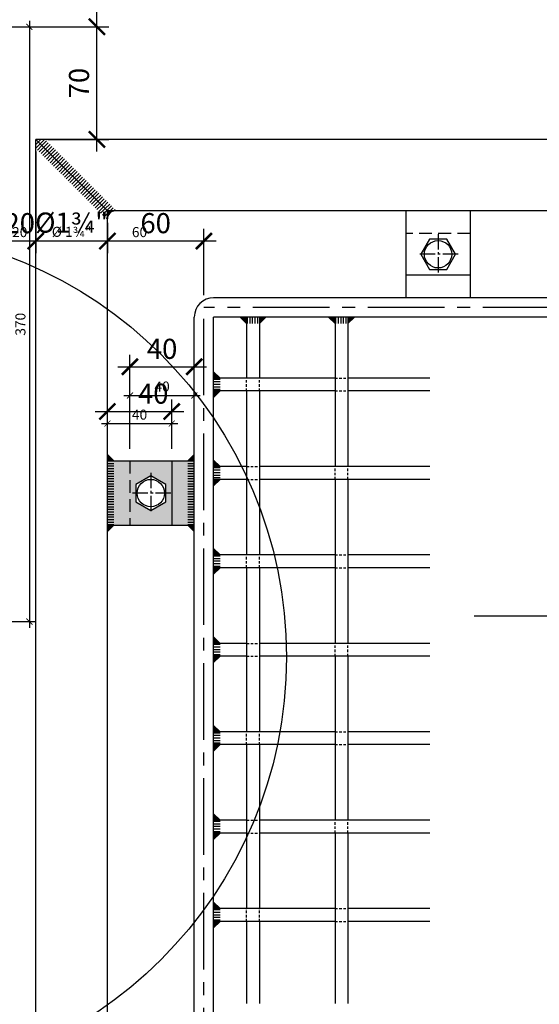
# Model space of a CAD drawing. Units: millimetres. Extents: x 2031 to 3915, y -1058 to 627.
# Drawn here: x 3293 to 3325, y 535 to 596 of the extents above; entities that cross this region are included whole.
import ezdxf

# ---------------------------------------------------------------- set-up
doc = ezdxf.new("R2010")
doc.units = ezdxf.units.MM
doc.header["$LTSCALE"] = 0.5
doc.header["$PDMODE"] = 34
doc.header["$PDSIZE"] = 2
for name, pattern in [('CENTRO', [50.8, 31.75, -6.35, 6.35, -6.35]), ('CENTRO2', [28.575, 19.05, -3.175, 3.175, -3.175]), ('NASCOSTA2', [4.7625, 3.175, -1.5875])]:
    doc.linetypes.add(name, pattern=pattern)
doc.layers.get('0').update_dxf_attribs({"plot": 0})
for name, color, linetype in [('514 piastra', 3, 'Continuous'), ('518 traverse', 3, 'Continuous'), ('601 misure 25', 2, 'Continuous'), ('606 misure 5', 2, 'Continuous'), ('610 misure 2.5', 2, 'Continuous'), ('704 bulloni', 2, 'Continuous'), ('707 saldature', 1, 'Continuous'), ('725 rete', 1, 'Continuous'), ('809 simbolo sezione', 3, 'Continuous'), ('828 sfuma acciaio', 250, 'Continuous')]:
    doc.layers.add(name, color=color, linetype=linetype)
doc.styles.add('T-arial-4mm', font='ARIALN.TTF')
doc.dimstyles.new('Mis-2.5 mm cantone', dxfattribs={"dimscale": 0.25, "dimtxt": 2.5, "dimasz": 1.5, "dimexe": 1.5, "dimexo": 3, "dimtad": 3, "dimlfac": 10, "dimzin": 9, "dimtxsty": 'T-arial-4mm', "dimblk": 'ARCHTICK', "dimcen": -2.5, "dimdle": 1.5, "dimclrd": 2, "dimclre": 2, "dimclrt": 4, "dimazin": 2, "dimtfac": 1, "dimtmove": 0, "dimatfit": 3, "dimfxl": 1, "dimlwd": -1, "dimlwe": -1, "dimarcsym": 0})
doc.dimstyles.new('Mis-25 cm cantone', dxfattribs={"dimscale": 2.5, "dimtxt": 2.5, "dimasz": 2, "dimexe": 1.5, "dimexo": 3, "dimtad": 3, "dimzin": 9, "dimtxsty": 'T-arial-4mm', "dimblk": 'ARCHTICK', "dimcen": -2.5, "dimdle": 1.5, "dimclrd": 2, "dimclre": 2, "dimclrt": 4, "dimazin": 2, "dimtfac": 1, "dimtmove": 0, "dimatfit": 3, "dimfxl": 1, "dimlwd": -1, "dimlwe": -1, "dimarcsym": 0})
doc.dimstyles.new('Mis-5 mm cantone', dxfattribs={"dimscale": 0.5, "dimtxt": 2.5, "dimasz": 2, "dimexe": 1.5, "dimexo": 1.5, "dimtad": 3, "dimlfac": 10, "dimzin": 9, "dimtxsty": 'T-arial-4mm', "dimblk": 'ARCHTICK', "dimcen": -2.5, "dimdle": 1.5, "dimclrd": 2, "dimclre": 2, "dimclrt": 4, "dimazin": 2, "dimtfac": 1, "dimtmove": 0, "dimatfit": 3, "dimfxl": 1, "dimlwd": -1, "dimlwe": -1, "dimarcsym": 0})
pattern_1 = [(180, (-78.7, 146), (-3e-17, -0.15875), [])]

# ---------------------------------------------------------------- blocks, each defined once
blk = doc.blocks.new('_ARCHTICK')
at = {"color": 0, "linetype": 'ByBlock', "const_width": 0.15}
blk.add_lwpolyline([(-0.5, -0.5), (0.5, 0.5)], dxfattribs=at)
blk = doc.blocks.new('*D16')
at = {"layer": '601 misure 25', "color": 2, "transparency": 16777216}
for p, q in [((3292.048, 601.404), (3292.048, 621.964)), ((3392.048, 601.404), (3392.048, 621.964)), ((3288.298, 618.214), (3395.798, 618.214))]:
    blk.add_line(p, q, dxfattribs=at)
at = {"layer": 'Defpoints', "color": 0, "transparency": 16777216}
for p in [(3392.048, 618.214), (3292.048, 593.904), (3392.048, 593.904)]:
    blk.add_point(p, dxfattribs=at)
at = {"layer": '601 misure 25', "color": 2, "transparency": 16777216, "xscale": 5, "yscale": 5, "zscale": 5, "rotation": 180}
blk.add_blockref('_ARCHTICK', (3292.048, 618.214), dxfattribs=at)
at = {"layer": '601 misure 25', "color": 2, "transparency": 16777216, "xscale": 5, "yscale": 5, "zscale": 5}
blk.add_blockref('_ARCHTICK', (3392.048, 618.214), dxfattribs=at)
at = {"layer": '601 misure 25', "color": 4, "transparency": 16777216, "insert": (3342.048, 622.968), "char_height": 6.25, "attachment_point": 5, "style": 'T-arial-4mm'}
blk.add_mtext('100', dxfattribs=at)
blk = doc.blocks.new('*D83')
at = {"layer": '610 misure 2.5', "color": 2, "transparency": 16777216}
for p, q in [((3304.873, 582.578), (3298.123, 582.578)), ((3304.498, 579.204), (3304.498, 582.953))]:
    blk.add_line(p, q, dxfattribs=at)
at = {"layer": 'Defpoints', "color": 0, "transparency": 16777216}
for p in [(3298.498, 584.454), (3298.498, 582.578), (3304.498, 578.454)]:
    blk.add_point(p, dxfattribs=at)
at = {"layer": '610 misure 2.5', "color": 2, "transparency": 16777216, "xscale": 0.375, "yscale": 0.375, "zscale": 0.375, "rotation": 180}
blk.add_blockref('_ARCHTICK', (3298.498, 582.578), dxfattribs=at)
at = {"layer": '610 misure 2.5', "color": 2, "transparency": 16777216, "xscale": 0.375, "yscale": 0.375, "zscale": 0.375}
blk.add_blockref('_ARCHTICK', (3304.498, 582.578), dxfattribs=at)
at = {"layer": '610 misure 2.5', "color": 4, "transparency": 16777216, "insert": (3300.493, 583.054), "char_height": 0.625, "attachment_point": 5, "style": 'T-arial-4mm'}
blk.add_mtext('60', dxfattribs=at)
blk = doc.blocks.new('*D84')
at = {"layer": '610 misure 2.5', "color": 2, "transparency": 16777216}
blk.add_line((3298.873, 582.578), (3293.673, 582.578), dxfattribs=at)
at = {"layer": 'Defpoints', "color": 0, "transparency": 16777216}
for p in [(3294.048, 588.904), (3298.498, 584.454), (3294.048, 582.578)]:
    blk.add_point(p, dxfattribs=at)
at = {"layer": '610 misure 2.5', "color": 2, "transparency": 16777216, "xscale": 0.375, "yscale": 0.375, "zscale": 0.375, "rotation": 180}
blk.add_blockref('_ARCHTICK', (3294.048, 582.578), dxfattribs=at)
at = {"layer": '610 misure 2.5', "color": 2, "transparency": 16777216, "xscale": 0.375, "yscale": 0.375, "zscale": 0.375}
blk.add_blockref('_ARCHTICK', (3298.498, 582.578), dxfattribs=at)
at = {"layer": '610 misure 2.5', "color": 4, "transparency": 16777216, "insert": (3296.273, 583.071), "char_height": 0.625, "attachment_point": 5, "style": 'T-arial-4mm'}
blk.add_mtext('%%c 1¾"', dxfattribs=at)
blk = doc.blocks.new('*D85')
at = {"layer": '610 misure 2.5', "color": 2, "transparency": 16777216}
blk.add_line((3294.423, 582.578), (3291.673, 582.578), dxfattribs=at)
at = {"layer": 'Defpoints', "color": 0, "transparency": 16777216}
for p in [(3292.048, 593.904), (3294.048, 588.904), (3292.048, 582.578)]:
    blk.add_point(p, dxfattribs=at)
at = {"layer": '610 misure 2.5', "color": 2, "transparency": 16777216, "xscale": 0.375, "yscale": 0.375, "zscale": 0.375, "rotation": 180}
blk.add_blockref('_ARCHTICK', (3292.048, 582.578), dxfattribs=at)
at = {"layer": '610 misure 2.5', "color": 2, "transparency": 16777216, "xscale": 0.375, "yscale": 0.375, "zscale": 0.375}
blk.add_blockref('_ARCHTICK', (3294.048, 582.578), dxfattribs=at)
at = {"layer": '610 misure 2.5', "color": 4, "transparency": 16777216, "insert": (3293.048, 583.054), "char_height": 0.625, "attachment_point": 5, "style": 'T-arial-4mm'}
blk.add_mtext('20', dxfattribs=at)
blk = doc.blocks.new('*D90')
at = {"layer": '610 misure 2.5', "color": 2, "transparency": 16777216}
for p, q in [((3289.623, 595.904), (3294.023, 595.904)), ((3293.648, 596.279), (3293.648, 558.529)), ((3282.848, 558.904), (3294.023, 558.904))]:
    blk.add_line(p, q, dxfattribs=at)
at = {"layer": 'Defpoints', "color": 0, "transparency": 16777216}
for p in [(3288.873, 595.904), (3282.098, 558.904), (3293.648, 558.904)]:
    blk.add_point(p, dxfattribs=at)
at = {"layer": '610 misure 2.5', "color": 2, "transparency": 16777216, "xscale": 0.375, "yscale": 0.375, "zscale": 0.375}
for p, rotation in [((3293.648, 595.904), 90), ((3293.648, 558.904), 270)]:
    blk.add_blockref('_ARCHTICK', p, dxfattribs=dict(at, rotation=rotation))
at = {"layer": '610 misure 2.5', "color": 4, "transparency": 16777216, "insert": (3293.173, 577.404), "char_height": 0.625, "attachment_point": 5, "rotation": 90, "style": 'T-arial-4mm'}
blk.add_mtext('370', dxfattribs=at)
blk = doc.blocks.new('*D96')
at = {"layer": '610 misure 2.5', "color": 2, "transparency": 16777216}
for p, q in [((3298.498, 569.654), (3298.498, 571.599)), ((3302.498, 569.654), (3302.498, 571.599)), ((3298.123, 571.224), (3302.873, 571.224))]:
    blk.add_line(p, q, dxfattribs=at)
at = {"layer": 'Defpoints', "color": 0, "transparency": 16777216}
for p in [(3302.498, 571.224), (3298.498, 568.904), (3302.498, 568.904)]:
    blk.add_point(p, dxfattribs=at)
at = {"layer": '610 misure 2.5', "color": 2, "transparency": 16777216, "xscale": 0.375, "yscale": 0.375, "zscale": 0.375, "rotation": 180}
blk.add_blockref('_ARCHTICK', (3298.498, 571.224), dxfattribs=at)
at = {"layer": '610 misure 2.5', "color": 2, "transparency": 16777216, "xscale": 0.375, "yscale": 0.375, "zscale": 0.375}
blk.add_blockref('_ARCHTICK', (3302.498, 571.224), dxfattribs=at)
at = {"layer": '610 misure 2.5', "color": 4, "transparency": 16777216, "insert": (3300.498, 571.699), "char_height": 0.625, "attachment_point": 5, "style": 'T-arial-4mm'}
blk.add_mtext('40', dxfattribs=at)
blk = doc.blocks.new('*D97')
at = {"layer": '610 misure 2.5', "color": 2, "transparency": 16777216}
for p, q in [((3299.898, 569.654), (3299.898, 573.348)), ((3303.898, 569.654), (3303.898, 573.348)), ((3299.523, 572.973), (3304.273, 572.973))]:
    blk.add_line(p, q, dxfattribs=at)
at = {"layer": 'Defpoints', "color": 0, "transparency": 16777216}
for p in [(3303.898, 572.973), (3299.898, 568.904), (3303.898, 568.904)]:
    blk.add_point(p, dxfattribs=at)
at = {"layer": '610 misure 2.5', "color": 2, "transparency": 16777216, "xscale": 0.375, "yscale": 0.375, "zscale": 0.375, "rotation": 180}
blk.add_blockref('_ARCHTICK', (3299.898, 572.973), dxfattribs=at)
at = {"layer": '610 misure 2.5', "color": 2, "transparency": 16777216, "xscale": 0.375, "yscale": 0.375, "zscale": 0.375}
blk.add_blockref('_ARCHTICK', (3303.898, 572.973), dxfattribs=at)
at = {"layer": '610 misure 2.5', "color": 4, "transparency": 16777216, "insert": (3301.898, 573.448), "char_height": 0.625, "attachment_point": 5, "style": 'T-arial-4mm'}
blk.add_mtext('40', dxfattribs=at)
blk = doc.blocks.new('*D144')
at = {"layer": '606 misure 5', "color": 2, "transparency": 16777216}
for p, q in [((3298.498, 583.704), (3298.498, 581.828)), ((3304.498, 579.204), (3304.498, 583.328)), ((3305.248, 582.578), (3297.748, 582.578))]:
    blk.add_line(p, q, dxfattribs=at)
at = {"layer": 'Defpoints', "color": 0, "transparency": 16777216}
for p in [(3298.498, 584.454), (3298.498, 582.578), (3304.498, 578.454)]:
    blk.add_point(p, dxfattribs=at)
at = {"layer": '606 misure 5', "color": 2, "transparency": 16777216, "rotation": 180}
blk.add_blockref('_ARCHTICK', (3298.498, 582.578), dxfattribs=at)
at = {"layer": '606 misure 5', "color": 2, "transparency": 16777216}
blk.add_blockref('_ARCHTICK', (3304.498, 582.578), dxfattribs=at)
at = {"layer": '606 misure 5', "color": 4, "transparency": 16777216, "insert": (3301.498, 583.529), "char_height": 1.25, "attachment_point": 5, "style": 'T-arial-4mm'}
blk.add_mtext('60', dxfattribs=at)
blk = doc.blocks.new('*D145')
at = {"layer": '606 misure 5', "color": 2, "transparency": 16777216}
for p, q in [((3294.048, 588.154), (3294.048, 581.828)), ((3298.498, 583.704), (3298.498, 581.828)), ((3299.248, 582.578), (3293.298, 582.578))]:
    blk.add_line(p, q, dxfattribs=at)
at = {"layer": 'Defpoints', "color": 0, "transparency": 16777216}
for p in [(3294.048, 588.904), (3298.498, 584.454), (3294.048, 582.578)]:
    blk.add_point(p, dxfattribs=at)
at = {"layer": '606 misure 5', "color": 2, "transparency": 16777216, "rotation": 180}
blk.add_blockref('_ARCHTICK', (3294.048, 582.578), dxfattribs=at)
at = {"layer": '606 misure 5', "color": 2, "transparency": 16777216}
blk.add_blockref('_ARCHTICK', (3298.498, 582.578), dxfattribs=at)
at = {"layer": '606 misure 5', "color": 4, "transparency": 16777216, "insert": (3296.273, 583.564), "char_height": 1.25, "attachment_point": 5, "style": 'T-arial-4mm'}
blk.add_mtext('%%c1¾"', dxfattribs=at)
blk = doc.blocks.new('*D146')
at = {"layer": '606 misure 5', "color": 2, "transparency": 16777216}
for p, q in [((3292.048, 593.154), (3292.048, 581.828)), ((3294.048, 588.154), (3294.048, 581.828)), ((3294.798, 582.578), (3291.298, 582.578))]:
    blk.add_line(p, q, dxfattribs=at)
at = {"layer": 'Defpoints', "color": 0, "transparency": 16777216}
for p in [(3292.048, 593.904), (3294.048, 588.904), (3292.048, 582.578)]:
    blk.add_point(p, dxfattribs=at)
at = {"layer": '606 misure 5', "color": 2, "transparency": 16777216, "rotation": 180}
blk.add_blockref('_ARCHTICK', (3292.048, 582.578), dxfattribs=at)
at = {"layer": '606 misure 5', "color": 2, "transparency": 16777216}
blk.add_blockref('_ARCHTICK', (3294.048, 582.578), dxfattribs=at)
at = {"layer": '606 misure 5', "color": 4, "transparency": 16777216, "insert": (3293.048, 583.529), "char_height": 1.25, "attachment_point": 5, "style": 'T-arial-4mm'}
blk.add_mtext('20', dxfattribs=at)
blk = doc.blocks.new('*D157')
at = {"layer": '606 misure 5', "color": 2, "transparency": 16777216}
for p, q in [((3298.498, 569.654), (3298.498, 572.724)), ((3302.498, 569.654), (3302.498, 572.724)), ((3297.748, 571.974), (3303.248, 571.974))]:
    blk.add_line(p, q, dxfattribs=at)
at = {"layer": 'Defpoints', "color": 0, "transparency": 16777216}
for p in [(3302.498, 571.974), (3298.498, 568.904), (3302.498, 568.904)]:
    blk.add_point(p, dxfattribs=at)
at = {"layer": '606 misure 5', "color": 2, "transparency": 16777216, "rotation": 180}
blk.add_blockref('_ARCHTICK', (3298.498, 571.974), dxfattribs=at)
at = {"layer": '606 misure 5', "color": 2, "transparency": 16777216}
blk.add_blockref('_ARCHTICK', (3302.498, 571.974), dxfattribs=at)
at = {"layer": '606 misure 5', "color": 4, "transparency": 16777216, "insert": (3301.349, 572.924), "char_height": 1.25, "attachment_point": 5, "style": 'T-arial-4mm'}
blk.add_mtext('40', dxfattribs=at)
blk = doc.blocks.new('*D158')
at = {"layer": '606 misure 5', "color": 2, "transparency": 16777216}
for p, q in [((3299.898, 569.654), (3299.898, 575.51)), ((3303.898, 569.654), (3303.898, 575.51)), ((3299.148, 574.76), (3304.648, 574.76))]:
    blk.add_line(p, q, dxfattribs=at)
at = {"layer": 'Defpoints', "color": 0, "transparency": 16777216}
for p in [(3303.898, 574.76), (3299.898, 568.904), (3303.898, 568.904)]:
    blk.add_point(p, dxfattribs=at)
at = {"layer": '606 misure 5', "color": 2, "transparency": 16777216, "rotation": 180}
blk.add_blockref('_ARCHTICK', (3299.898, 574.76), dxfattribs=at)
at = {"layer": '606 misure 5', "color": 2, "transparency": 16777216}
blk.add_blockref('_ARCHTICK', (3303.898, 574.76), dxfattribs=at)
at = {"layer": '606 misure 5', "color": 4, "transparency": 16777216, "insert": (3301.898, 575.711), "char_height": 1.25, "attachment_point": 5, "style": 'T-arial-4mm'}
blk.add_mtext('40', dxfattribs=at)
blk = doc.blocks.new('*D168')
at = {"layer": '606 misure 5', "color": 2, "transparency": 16777216}
for p, q in [((3297.846, 588.154), (3297.846, 596.654)), ((3289.623, 595.904), (3298.596, 595.904)), ((3294.798, 588.904), (3298.596, 588.904))]:
    blk.add_line(p, q, dxfattribs=at)
at = {"layer": 'Defpoints', "color": 0, "transparency": 16777216}
for p in [(3288.873, 595.904), (3297.846, 595.904), (3294.048, 588.904)]:
    blk.add_point(p, dxfattribs=at)
at = {"layer": '606 misure 5', "color": 2, "transparency": 16777216}
for p, rotation in [((3297.846, 595.904), 90), ((3297.846, 588.904), 270)]:
    blk.add_blockref('_ARCHTICK', p, dxfattribs=dict(at, rotation=rotation))
at = {"layer": '606 misure 5', "color": 4, "transparency": 16777216, "insert": (3296.895, 592.404), "char_height": 1.25, "attachment_point": 5, "rotation": 90, "style": 'T-arial-4mm'}
blk.add_mtext('70', dxfattribs=at)
blk = doc.blocks.new('*D169')
at = {"layer": '606 misure 5', "color": 2, "transparency": 16777216}
for p, q in [((3297.846, 595.154), (3297.846, 611.654)), ((3278.273, 610.904), (3298.596, 610.904)), ((3289.623, 595.904), (3298.596, 595.904))]:
    blk.add_line(p, q, dxfattribs=at)
at = {"layer": 'Defpoints', "color": 0, "transparency": 16777216}
for p in [(3277.523, 610.904), (3297.846, 610.904), (3288.873, 595.904)]:
    blk.add_point(p, dxfattribs=at)
at = {"layer": '606 misure 5', "color": 2, "transparency": 16777216}
for p, rotation in [((3297.846, 610.904), 90), ((3297.846, 595.904), 270)]:
    blk.add_blockref('_ARCHTICK', p, dxfattribs=dict(at, rotation=rotation))
at = {"layer": '606 misure 5', "color": 4, "transparency": 16777216, "insert": (3296.895, 603.404), "char_height": 1.25, "attachment_point": 5, "rotation": 90, "style": 'T-arial-4mm'}
blk.add_mtext('150', dxfattribs=at)

msp = doc.modelspace()

# ---------------------------------------------------------------- hatches: boundary and pattern name
at = {"layer": '707 saldature'}
h = msp.add_hatch(dxfattribs=at)
h.set_pattern_fill('ANSI31', color=256, scale=0.05, angle=90, style=0)
h.set_pattern_definition([(45, (5986.56536, 2680.10192), (0.1122532015, -0.1122532015), [])])
h.paths.add_polyline_path([(3298.4979, 584.4536), (3294.0479, 588.9036), (3294.6135, 588.9036), (3299.0635, 584.4536)])
h = msp.add_hatch(dxfattribs=at)
h.set_pattern_fill('ANSI31', color=256, scale=0.05, angle=90, style=0)
h.set_pattern_definition([(225, (1202.84958, -2103.61385), (0.1122532015, -0.1122532015), [])])
h.paths.add_polyline_path([(3298.4979, 584.4536), (3294.0479, 588.9036), (3294.0479, 588.338), (3298.4979, 583.888)])
for points in [[(3298.4979, 583.9536, -0.4142136), (3298.9979, 584.4536), (3298.4979, 584.4536)], [(3306.7479, 577.8536), (3307.1479, 577.4536), (3307.1479, 577.8536)], [(3307.9479, 577.8536), (3307.9479, 577.4536), (3308.3479, 577.8536)], [(3312.2479, 577.8536), (3312.6479, 577.4536), (3312.6479, 577.8536)], [(3313.4479, 577.8536), (3313.4479, 577.4536), (3313.8479, 577.8536)], [(3305.0979, 574.4536), (3305.4979, 574.0536), (3305.0979, 574.0536)], [(3305.0979, 573.2536), (3305.4979, 573.2536), (3305.0979, 572.8536)], [(3298.4979, 569.3036), (3298.8979, 568.9036), (3298.4979, 568.9036)], [(3303.8979, 569.3036), (3303.4979, 568.9036), (3303.8979, 568.9036)], [(3305.0979, 568.9536), (3305.4979, 568.5536), (3305.0979, 568.5536)], [(3305.0979, 567.7536), (3305.4979, 567.7536), (3305.0979, 567.3536)], [(3298.4979, 564.9036), (3298.8979, 564.9036), (3298.4979, 564.5036)], [(3303.8979, 564.9036), (3303.4979, 564.9036), (3303.8979, 564.5036)], [(3305.0979, 563.4536), (3305.4979, 563.0536), (3305.0979, 563.0536)], [(3305.0979, 562.2536), (3305.4979, 562.2536), (3305.0979, 561.8536)], [(3305.0979, 557.9536), (3305.4979, 557.5536), (3305.0979, 557.5536)], [(3305.0979, 556.7536), (3305.4979, 556.7536), (3305.0979, 556.3536)], [(3305.0979, 552.4536), (3305.4979, 552.0536), (3305.0979, 552.0536)], [(3305.0979, 551.2536), (3305.4979, 551.2536), (3305.0979, 550.8536)], [(3305.0979, 546.9536), (3305.4979, 546.5536), (3305.0979, 546.5536)], [(3305.0979, 545.7536), (3305.4979, 545.7536), (3305.0979, 545.3536)], [(3305.0979, 541.4536), (3305.4979, 541.0536), (3305.0979, 541.0536)], [(3305.0979, 540.2536), (3305.4979, 540.2536), (3305.0979, 539.8536)]]:
    msp.add_hatch(color=256, dxfattribs=at).paths.add_polyline_path(points)
h = msp.add_hatch(dxfattribs=at)
h.set_pattern_fill('ANSI31', color=256, scale=0.05, angle=45, style=0)
h.set_pattern_definition([(270, (3721.7015, -2798.14422), (0.15875, -6e-17), [])])
h.paths.add_polyline_path([(3307.9479, 577.8536), (3307.1479, 577.8536), (3307.1479, 577.4536), (3307.9479, 577.4536)])
h = msp.add_hatch(dxfattribs=at)
h.set_pattern_fill('ANSI31', color=256, scale=0.05, angle=45, style=0)
h.set_pattern_definition([(270, (3727.2015, -2798.14422), (0.15875, -6e-17), [])])
h.paths.add_polyline_path([(3313.4479, 577.8536), (3312.6479, 577.8536), (3312.6479, 577.4536), (3313.4479, 577.4536)])
h = msp.add_hatch(dxfattribs=at)
h.set_pattern_fill('ANSI31', color=256, scale=0.05, angle=135, style=0)
h.set_pattern_definition([(7e-15, (6681.09573, 159.5), (3e-17, -0.15875), [])])
h.paths.add_polyline_path([(3305.0979, 573.2536), (3305.0979, 574.0536), (3305.4979, 574.0536), (3305.4979, 573.2536)])
h = msp.add_hatch(dxfattribs=at)
h.set_pattern_fill('ANSI31', color=256, scale=0.05, angle=135, style=0)
h.set_pattern_definition(pattern_1)
h.paths.add_polyline_path([(3298.4979, 564.9036), (3298.4979, 568.9036), (3298.8979, 568.9036), (3298.8979, 564.9036)])
h = msp.add_hatch(dxfattribs=at)
h.set_pattern_fill('ANSI31', color=256, scale=0.05, angle=135, style=0)
h.set_pattern_definition(pattern_1)
h.paths.add_polyline_path([(3303.8979, 564.9036), (3303.8979, 568.9036), (3303.4979, 568.9036), (3303.4979, 564.9036)])
h = msp.add_hatch(dxfattribs=at)
h.set_pattern_fill('ANSI31', color=256, scale=0.05, angle=135, style=0)
h.set_pattern_definition([(7e-15, (6681.09573, 154), (3e-17, -0.15875), [])])
h.paths.add_polyline_path([(3305.0979, 567.7536), (3305.0979, 568.5536), (3305.4979, 568.5536), (3305.4979, 567.7536)])
h = msp.add_hatch(dxfattribs=at)
h.set_pattern_fill('ANSI31', color=256, scale=0.05, angle=135, style=0)
h.set_pattern_definition([(7e-15, (6681.09573, 148.5), (3e-17, -0.15875), [])])
h.paths.add_polyline_path([(3305.0979, 562.2536), (3305.0979, 563.0536), (3305.4979, 563.0536), (3305.4979, 562.2536)])
h = msp.add_hatch(dxfattribs=at)
h.set_pattern_fill('ANSI31', color=256, scale=0.05, angle=135, style=0)
h.set_pattern_definition([(7e-15, (6681.09573, 143), (3e-17, -0.15875), [])])
h.paths.add_polyline_path([(3305.0979, 556.7536), (3305.0979, 557.5536), (3305.4979, 557.5536), (3305.4979, 556.7536)])
h = msp.add_hatch(dxfattribs=at)
h.set_pattern_fill('ANSI31', color=256, scale=0.05, angle=135, style=0)
h.set_pattern_definition([(7e-15, (6681.09573, 137.5), (3e-17, -0.15875), [])])
h.paths.add_polyline_path([(3305.0979, 551.2536), (3305.0979, 552.0536), (3305.4979, 552.0536), (3305.4979, 551.2536)])
h = msp.add_hatch(dxfattribs=at)
h.set_pattern_fill('ANSI31', color=256, scale=0.05, angle=135, style=0)
h.set_pattern_definition([(7e-15, (6681.09573, 132), (3e-17, -0.15875), [])])
h.paths.add_polyline_path([(3305.0979, 545.7536), (3305.0979, 546.5536), (3305.4979, 546.5536), (3305.4979, 545.7536)])
h = msp.add_hatch(dxfattribs=at)
h.set_pattern_fill('ANSI31', color=256, scale=0.05, angle=135, style=0)
h.set_pattern_definition([(7e-15, (6681.09573, 126.5), (3e-17, -0.15875), [])])
h.paths.add_polyline_path([(3305.0979, 540.2536), (3305.0979, 541.0536), (3305.4979, 541.0536), (3305.4979, 540.2536)])
at = {"layer": '828 sfuma acciaio'}
h = msp.add_hatch(color=256, dxfattribs=at)
h.dxf.hatch_style = 1
h.paths.add_polyline_path([(3299.8979, 568.9036), (3298.4979, 568.9036), (3298.4979, 564.9036), (3299.8979, 564.9036)])
h.paths.add_polyline_path([(3299.8979, 564.9036), (3302.4979, 564.9036), (3302.4979, 568.9036), (3299.8979, 568.9036)])
h.paths.add_polyline_path([(3300.2629, 566.3638), (3300.2629, 567.4435), (3301.1979, 567.9833), (3302.1329, 567.4435), (3302.1329, 566.3638), (3301.1979, 565.824)], flags=16)
h.paths.add_polyline_path([(3300.3479, 566.9036, -1), (3302.0479, 566.9036, -1)], flags=0)
msp.add_hatch(color=251, dxfattribs=at).paths.add_polyline_path([(3303.8979, 568.9036), (3302.4979, 568.9036), (3302.4979, 564.9036), (3303.8979, 564.9036)])

# ---------------------------------------------------------------- linework, layer by layer
at = {"layer": '514 piastra', "color": 2}
for p, q in [((3317.0479, 584.4536), (3317.0479, 580.4536)), ((3321.0479, 584.4536), (3321.0479, 580.4536)), ((3321.0479, 580.4536), (3317.0479, 580.4536)), ((3298.4979, 568.9036), (3302.4979, 568.9036)), ((3302.4979, 568.9036), (3302.4979, 564.9036)), ((3298.4979, 564.9036), (3302.4979, 564.9036))]:
    msp.add_line(p, q, dxfattribs=at)
at = {"layer": '514 piastra', "color": 1, "linetype": 'NASCOSTA2', "ltscale": 0.5}
for p, q in [((3321.0479, 583.0536), (3317.0479, 583.0536)), ((3299.8979, 568.9036), (3299.8979, 564.9036))]:
    msp.add_line(p, q, dxfattribs=at)
at = {"layer": '514 piastra', "color": 1}
for p, q in [((3317.0479, 580.4536), (3317.0479, 579.0536)), ((3321.0479, 580.4536), (3321.0479, 579.0536)), ((3302.4979, 568.9036), (3303.8979, 568.9036)), ((3302.4979, 564.9036), (3303.8979, 564.9036))]:
    msp.add_line(p, q, dxfattribs=at)
at = {"layer": '518 traverse'}
for p, q in [((3387.0479, 588.9036), (3294.0479, 588.9036)), ((3294.0479, 503.9036), (3294.0479, 588.9036)), ((3294.0479, 588.9036), (3298.4979, 584.4536)), ((3382.5979, 584.4536), (3298.4979, 584.4536)), ((3298.4979, 403.3536), (3298.4979, 584.4536))]:
    msp.add_line(p, q, dxfattribs=at)
at = {"layer": '601 misure 25'}
msp.add_circle((3283.0215, 556.7052), 26.609, dxfattribs=at)
at = {"layer": '704 bulloni', "color": 1, "linetype": 'CENTRO2', "ltscale": 0.1}
for p, q in [((3319.0479, 583.0036), (3319.0479, 580.5036)), ((3320.2979, 581.7536), (3317.7979, 581.7536)), ((3301.1979, 568.1536), (3301.1979, 565.6536)), ((3302.4479, 566.9036), (3299.9479, 566.9036))]:
    msp.add_line(p, q, dxfattribs=at)
at = {"layer": '704 bulloni'}
for points in [[(3318.508, 582.6886), (3317.9682, 581.7536), (3318.508, 580.8186), (3319.5877, 580.8186), (3320.1275, 581.7536), (3319.5877, 582.6886)], [(3300.2629, 566.3638), (3301.1979, 565.824), (3302.1329, 566.3638), (3302.1329, 567.4435), (3301.1979, 567.9833), (3300.2629, 567.4435)]]:
    msp.add_lwpolyline(points, close=True, dxfattribs=at)
for centre in [(3319.0479, 581.7536), (3301.1979, 566.9036)]:
    msp.add_circle(centre, 0.85, dxfattribs=at)
at = {"layer": '707 saldature'}
for p, q in [((3307.1479, 577.4536), (3306.7479, 577.8536)), ((3307.9479, 577.4536), (3308.3479, 577.8536)), ((3312.6479, 577.4536), (3312.2479, 577.8536)), ((3313.4479, 577.4536), (3313.8479, 577.8536)), ((3305.4979, 574.0536), (3305.0979, 574.4536)), ((3305.4979, 573.2536), (3305.0979, 572.8536)), ((3298.8979, 568.9036), (3298.4979, 569.3036)), ((3303.4979, 568.9036), (3303.8979, 569.3036)), ((3305.4979, 568.5536), (3305.0979, 568.9536)), ((3305.4979, 567.7536), (3305.0979, 567.3536)), ((3298.8979, 564.9036), (3298.4979, 564.5036)), ((3303.4979, 564.9036), (3303.8979, 564.5036)), ((3305.4979, 563.0536), (3305.0979, 563.4536)), ((3305.4979, 562.2536), (3305.0979, 561.8536)), ((3305.4979, 557.5536), (3305.0979, 557.9536)), ((3305.4979, 556.7536), (3305.0979, 556.3536)), ((3305.4979, 552.0536), (3305.0979, 552.4536)), ((3305.4979, 551.2536), (3305.0979, 550.8536)), ((3305.4979, 546.5536), (3305.0979, 546.9536)), ((3305.4979, 545.7536), (3305.0979, 545.3536)), ((3305.4979, 541.0536), (3305.0979, 541.4536)), ((3305.4979, 540.2536), (3305.0979, 539.8536))]:
    msp.add_line(p, q, dxfattribs=at)
msp.add_arc((3298.9979, 583.9536), 0.5, 90, 180, dxfattribs=at)
at = {"layer": '725 rete'}
for p, q in [((3375.9979, 579.0536), (3305.0979, 579.0536)), ((3303.8979, 493.8036), (3303.8979, 577.8536)), ((3375.9979, 577.8536), (3305.0979, 577.8536)), ((3305.0979, 495.0036), (3305.0979, 577.8536)), ((3307.1479, 577.8536), (3307.1479, 574.0536)), ((3307.9479, 577.8536), (3307.9479, 574.0536)), ((3312.6479, 577.8536), (3312.6479, 568.5536)), ((3313.4479, 577.8536), (3313.4479, 568.5536)), ((3312.6479, 574.0536), (3305.0979, 574.0536)), ((3318.5479, 574.0536), (3313.4479, 574.0536)), ((3312.6479, 573.2536), (3305.0979, 573.2536)), ((3307.1479, 573.2536), (3307.1479, 563.0536)), ((3307.9479, 573.2536), (3307.9479, 563.0536)), ((3318.5479, 573.2536), (3313.4479, 573.2536)), ((3307.1479, 568.5536), (3305.0979, 568.5536)), ((3318.5479, 568.5536), (3307.9479, 568.5536)), ((3307.1479, 567.7536), (3305.0979, 567.7536)), ((3318.5479, 567.7536), (3307.9479, 567.7536)), ((3312.6479, 567.7536), (3312.6479, 557.5536)), ((3313.4479, 567.7536), (3313.4479, 557.5536)), ((3312.6479, 563.0536), (3305.0979, 563.0536)), ((3318.5479, 563.0536), (3313.4479, 563.0536)), ((3312.6479, 562.2536), (3305.0979, 562.2536)), ((3307.1479, 562.2536), (3307.1479, 552.0536)), ((3307.9479, 562.2536), (3307.9479, 552.0536)), ((3318.5479, 562.2536), (3313.4479, 562.2536)), ((3307.1479, 557.5536), (3305.0979, 557.5536)), ((3318.5479, 557.5536), (3307.9479, 557.5536)), ((3307.1479, 556.7536), (3305.0979, 556.7536)), ((3318.5479, 556.7536), (3307.9479, 556.7536)), ((3312.6479, 556.7536), (3312.6479, 546.5536)), ((3313.4479, 556.7536), (3313.4479, 546.5536)), ((3312.6479, 552.0536), (3305.0979, 552.0536)), ((3318.5479, 552.0536), (3313.4479, 552.0536)), ((3312.6479, 551.2536), (3305.0979, 551.2536)), ((3307.1479, 551.2536), (3307.1479, 541.0536)), ((3307.9479, 551.2536), (3307.9479, 541.0536)), ((3318.5479, 551.2536), (3313.4479, 551.2536)), ((3307.1479, 546.5536), (3305.0979, 546.5536)), ((3318.5479, 546.5536), (3307.9479, 546.5536)), ((3307.1479, 545.7536), (3305.0979, 545.7536)), ((3318.5479, 545.7536), (3307.9479, 545.7536)), ((3312.6479, 545.7536), (3312.6479, 535.1536)), ((3313.4479, 545.7536), (3313.4479, 535.1536)), ((3312.6479, 541.0536), (3305.0979, 541.0536)), ((3318.5479, 541.0536), (3313.4479, 541.0536)), ((3312.6479, 540.2536), (3305.0979, 540.2536)), ((3307.1479, 540.2536), (3307.1479, 535.1536)), ((3307.9479, 540.2536), (3307.9479, 535.1536)), ((3318.5479, 540.2536), (3313.4479, 540.2536))]:
    msp.add_line(p, q, dxfattribs=at)
at = {"layer": '725 rete', "linetype": 'CENTRO2', "ltscale": 0.5}
for p in [(3376.5979, 578.4536), (3304.4979, 494.4036)]:
    msp.add_line(p, (3304.4979, 578.4536), dxfattribs=at)
at = {"layer": '725 rete', "linetype": 'NASCOSTA2', "ltscale": 0.1}
for p, q in [((3307.1479, 573.2536), (3307.1479, 574.0536)), ((3307.9479, 573.2536), (3307.9479, 574.0536)), ((3312.6479, 574.0536), (3313.4479, 574.0536)), ((3312.6479, 573.2536), (3313.4479, 573.2536)), ((3307.1479, 568.5536), (3307.9479, 568.5536)), ((3312.6479, 567.7536), (3312.6479, 568.5536)), ((3313.4479, 567.7536), (3313.4479, 568.5536)), ((3307.1479, 567.7536), (3307.9479, 567.7536)), ((3307.1479, 562.2536), (3307.1479, 563.0536)), ((3307.9479, 562.2536), (3307.9479, 563.0536)), ((3312.6479, 563.0536), (3313.4479, 563.0536)), ((3312.6479, 562.2536), (3313.4479, 562.2536)), ((3307.1479, 557.5536), (3307.9479, 557.5536)), ((3312.6479, 556.7536), (3312.6479, 557.5536)), ((3313.4479, 556.7536), (3313.4479, 557.5536)), ((3307.1479, 556.7536), (3307.9479, 556.7536)), ((3307.1479, 551.2536), (3307.1479, 552.0536)), ((3307.9479, 551.2536), (3307.9479, 552.0536)), ((3312.6479, 552.0536), (3313.4479, 552.0536)), ((3312.6479, 551.2536), (3313.4479, 551.2536)), ((3307.1479, 546.5536), (3307.9479, 546.5536)), ((3312.6479, 545.7536), (3312.6479, 546.5536)), ((3313.4479, 545.7536), (3313.4479, 546.5536)), ((3307.1479, 545.7536), (3307.9479, 545.7536)), ((3307.1479, 540.2536), (3307.1479, 541.0536)), ((3307.9479, 540.2536), (3307.9479, 541.0536)), ((3312.6479, 541.0536), (3313.4479, 541.0536)), ((3312.6479, 540.2536), (3313.4479, 540.2536))]:
    msp.add_line(p, q, dxfattribs=at)
at = {"layer": '725 rete'}
msp.add_arc((3305.0979, 577.8536), 1.2, 90, 180, dxfattribs=at)
at = {"layer": '809 simbolo sezione', "color": 4, "linetype": 'CENTRO', "ltscale": 0.3}
msp.add_line((3321.3006, 559.2591), (3347.9673, 559.2591), dxfattribs=at)

# ---------------------------------------------------------------- dimensions: what is measured, and where the dimension line sits
at = {"layer": '601 misure 25'}
dim = msp.add_linear_dim(base=(3392.0479, 618.2143), p1=(3292.0479, 593.9036), p2=(3392.0479, 593.9036), dimstyle='Mis-25 cm cantone', dxfattribs=at)
dim.commit()
dim.dimension.update_dxf_attribs({"geometry": '*D16', "text_midpoint": (3342.0479, 622.9679)})
at = {"layer": '606 misure 5'}
dim = msp.add_linear_dim(base=(3297.8456, 610.9036), p1=(3288.8729, 595.9036), p2=(3277.5229, 610.9036), angle=90, dimstyle='Mis-5 mm cantone', override={"dimtmove": 1}, dxfattribs=at)
dim.commit()
dim.dimension.update_dxf_attribs({"geometry": '*D169', "text_midpoint": (3296.8949, 603.4036)})
dim = msp.add_linear_dim(base=(3297.8456, 595.9036), p1=(3294.0479, 588.9036), p2=(3288.8729, 595.9036), angle=90, dimstyle='Mis-5 mm cantone', dxfattribs=at)
dim.commit()
dim.dimension.update_dxf_attribs({"geometry": '*D168', "text_midpoint": (3296.8949, 592.4036)})
for base, p1, p2, picture, middle in [((3292.0479, 582.5782), (3294.0479, 588.9036), (3292.0479, 593.9036), '*D146', (3293.0479, 582.5782)), ((3298.4979, 582.5782), (3304.4979, 578.4536), (3298.4979, 584.4536), '*D144', (3301.4979, 582.5782))]:
    dim = msp.add_linear_dim(base=base, p1=p1, p2=p2, angle=180, dimstyle='Mis-5 mm cantone', dxfattribs=at)
    dim.commit()
    dim.dimension.update_dxf_attribs({"geometry": picture, "text_midpoint": middle, "dimtype": 160})
dim = msp.add_linear_dim(base=(3294.0479, 582.5782), p1=(3298.4979, 584.4536), p2=(3294.0479, 588.9036), angle=180, text='%%c1¾"', dimstyle='Mis-5 mm cantone', dxfattribs=at)
dim.commit()
dim.dimension.update_dxf_attribs({"geometry": '*D145', "text_midpoint": (3296.2729, 582.5782), "dimtype": 160})
dim = msp.add_linear_dim(base=(3303.8979, 574.7603), p1=(3299.8979, 568.9036), p2=(3303.8979, 568.9036), dimstyle='Mis-5 mm cantone', dxfattribs=at)
dim.commit()
dim.dimension.update_dxf_attribs({"geometry": '*D158', "text_midpoint": (3301.8979, 575.7111)})
dim = msp.add_linear_dim(base=(3302.4979, 571.9736), p1=(3298.4979, 568.9036), p2=(3302.4979, 568.9036), dimstyle='Mis-5 mm cantone', dxfattribs=at)
dim.commit()
dim.dimension.update_dxf_attribs({"geometry": '*D157', "text_midpoint": (3301.349, 571.9736), "dimtype": 160})
at = {"layer": '610 misure 2.5'}
dim = msp.add_linear_dim(base=(3293.6483, 558.9036), p1=(3288.8729, 595.9036), p2=(3282.0979, 558.9036), angle=90, dimstyle='Mis-2.5 mm cantone', dxfattribs=at)
dim.commit()
dim.dimension.update_dxf_attribs({"geometry": '*D90', "text_midpoint": (3293.173, 577.4036)})
dim = msp.add_linear_dim(base=(3292.0479, 582.5782), p1=(3294.0479, 588.9036), p2=(3292.0479, 593.9036), angle=180, dimstyle='Mis-2.5 mm cantone', override={"dimse1": 1, "dimse2": 1, "dimtmove": 1}, dxfattribs=at)
dim.commit()
dim.dimension.update_dxf_attribs({"geometry": '*D85', "text_midpoint": (3293.0479, 583.0536)})
dim = msp.add_linear_dim(base=(3294.0479, 582.5782), p1=(3298.4979, 584.4536), p2=(3294.0479, 588.9036), angle=180, text='%%c 1¾"', dimstyle='Mis-2.5 mm cantone', override={"dimse1": 1, "dimse2": 1, "dimtmove": 1}, dxfattribs=at)
dim.commit()
dim.dimension.update_dxf_attribs({"geometry": '*D84', "text_midpoint": (3296.2729, 583.0711)})
dim = msp.add_linear_dim(base=(3298.4979, 582.5782), p1=(3304.4979, 578.4536), p2=(3298.4979, 584.4536), angle=180, dimstyle='Mis-2.5 mm cantone', override={"dimse1": 0, "dimse2": 1}, dxfattribs=at)
dim.commit()
dim.dimension.update_dxf_attribs({"geometry": '*D83', "text_midpoint": (3300.4925, 582.5782), "dimtype": 160})
for base, p1, p2, picture, middle in [((3303.8979, 572.973), (3299.8979, 568.9036), (3303.8979, 568.9036), '*D97', (3301.8979, 573.4484)), ((3302.4979, 571.2236), (3298.4979, 568.9036), (3302.4979, 568.9036), '*D96', (3300.4979, 571.6989))]:
    dim = msp.add_linear_dim(base=base, p1=p1, p2=p2, dimstyle='Mis-2.5 mm cantone', dxfattribs=at)
    dim.commit()
    dim.dimension.update_dxf_attribs({"geometry": picture, "text_midpoint": middle})

doc.saveas('drawing.dxf')
